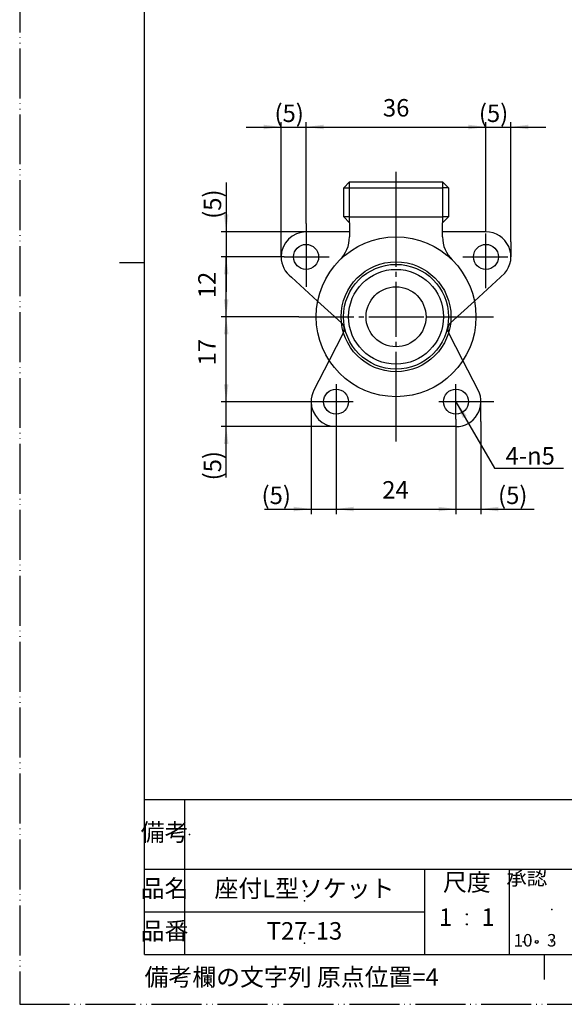
# Model space of a CAD drawing. Units: millimetres. Extents: x 0 to 210, y 0 to 297.
# Drawn here: x 0 to 109, y 0 to 197 of the extents above; entities that cross this region are included whole.
import ezdxf

# ---------------------------------------------------------------- set-up
doc = ezdxf.new("R2010")
doc.units = ezdxf.units.MM
for name, pattern in [('DASH_CENTER', [14, 11, -1, 1, -1]), ('DOT_CENTER', [14, 12, -1, 0, -1]), ('LONG_DASHED', [15, 10, -5]), ('PHANTOM', [13, 10, -1, 0, -1, 0, -1])]:
    doc.linetypes.add(name, pattern=pattern)
doc.layers.add('1', color=7, linetype='Continuous')
doc.styles.add('CONVERTER_11', font='MS Mincho.ttf', dxfattribs={"width": 0.89})
doc.styles.add('CONVERTER_12', font='txt.shx', dxfattribs={"width": 0.9})
doc.dimstyles.new('ME10_DIM_16', dxfattribs={"dimtxt": 3.5, "dimasz": 3.5, "dimexe": 1, "dimexo": 0, "dimgap": 1, "dimtad": 1, "dimdsep": 46, "dimtxsty": 'CONVERTER_12', "dimsah": 1, "dimcen": 0.09, "dimclrd": 2, "dimclre": 2, "dimclrt": 7, "dimadec": 0, "dimazin": 0, "dimtfac": 1, "dimtdec": 4, "dimtix": 1, "dimtmove": 0, "dimatfit": 3, "dimfxl": 1, "dimtolj": 1, "dimtzin": 0, "dimarcsym": 0})
doc.dimstyles.new('ME10_DIM_17', dxfattribs={"dimtxt": 3.5, "dimasz": 3.5, "dimexe": 1, "dimexo": 0, "dimgap": 1, "dimtad": 1, "dimdsep": 46, "dimtxsty": 'CONVERTER_12', "dimsah": 1, "dimcen": 0.09, "dimclrd": 2, "dimclre": 2, "dimclrt": 7, "dimadec": 0, "dimazin": 0, "dimtfac": 1, "dimtdec": 4, "dimtix": 1, "dimtmove": 0, "dimatfit": 3, "dimfxl": 1, "dimtolj": 1, "dimtzin": 0, "dimarcsym": 0})
doc.dimstyles.new('ME10_DIM_19', dxfattribs={"dimtxt": 3.5, "dimasz": 3.5, "dimexe": 1, "dimexo": 0, "dimgap": 1, "dimtad": 1, "dimdsep": 46, "dimtxsty": 'CONVERTER_12', "dimsah": 1, "dimcen": 0.09, "dimclrd": 2, "dimclre": 2, "dimclrt": 7, "dimadec": 0, "dimazin": 0, "dimtfac": 1, "dimtdec": 4, "dimtix": 1, "dimtmove": 0, "dimatfit": 3, "dimfxl": 1, "dimtolj": 1, "dimtzin": 0, "dimarcsym": 0})
doc.dimstyles.new('ME10_DIM_20', dxfattribs={"dimtxt": 3.5, "dimasz": 3.5, "dimexe": 1, "dimexo": 0, "dimgap": 1, "dimtad": 1, "dimdsep": 46, "dimtxsty": 'CONVERTER_12', "dimsah": 1, "dimcen": 0.09, "dimclrd": 2, "dimclre": 2, "dimclrt": 7, "dimadec": 0, "dimazin": 0, "dimtfac": 1, "dimtdec": 4, "dimtix": 1, "dimtmove": 0, "dimatfit": 3, "dimfxl": 1, "dimtolj": 1, "dimtzin": 0, "dimarcsym": 0})
doc.dimstyles.new('ME10_DIM_21', dxfattribs={"dimtxt": 3.5, "dimasz": 3.5, "dimexe": 1, "dimexo": 0, "dimgap": 1, "dimtad": 1, "dimdsep": 46, "dimtxsty": 'CONVERTER_12', "dimsah": 1, "dimcen": 0.09, "dimclrd": 2, "dimclre": 2, "dimclrt": 7, "dimadec": 0, "dimazin": 0, "dimtfac": 1, "dimtdec": 4, "dimtix": 1, "dimtmove": 0, "dimatfit": 3, "dimfxl": 1, "dimtolj": 1, "dimtzin": 0, "dimarcsym": 0})
doc.dimstyles.new('ME10_DIM_22', dxfattribs={"dimtxt": 3.5, "dimasz": 3.5, "dimexe": 1, "dimexo": 0, "dimgap": 1, "dimtad": 1, "dimdsep": 46, "dimtxsty": 'CONVERTER_12', "dimsah": 1, "dimcen": 0.09, "dimclrd": 2, "dimclre": 2, "dimclrt": 7, "dimadec": 0, "dimazin": 0, "dimtfac": 1, "dimtdec": 4, "dimtix": 1, "dimtmove": 0, "dimatfit": 3, "dimfxl": 1, "dimtolj": 1, "dimtzin": 0, "dimarcsym": 0})
doc.dimstyles.new('ME10_DIM_23', dxfattribs={"dimtxt": 3.5, "dimasz": 3.5, "dimexe": 1, "dimexo": 0, "dimgap": 1, "dimtad": 1, "dimdsep": 46, "dimtxsty": 'CONVERTER_12', "dimsah": 1, "dimcen": 0.09, "dimclrd": 2, "dimclre": 2, "dimclrt": 7, "dimadec": 0, "dimazin": 0, "dimtfac": 1, "dimtdec": 4, "dimtix": 1, "dimtmove": 0, "dimatfit": 3, "dimfxl": 1, "dimtolj": 1, "dimtzin": 0, "dimarcsym": 0})
doc.dimstyles.new('ME10_DIM_24', dxfattribs={"dimtxt": 3.5, "dimasz": 3.5, "dimexe": 1, "dimexo": 0, "dimgap": 1, "dimtad": 1, "dimdsep": 46, "dimtxsty": 'CONVERTER_12', "dimsah": 1, "dimcen": 0.09, "dimclrd": 2, "dimclre": 2, "dimclrt": 7, "dimadec": 0, "dimazin": 0, "dimtfac": 1, "dimtdec": 4, "dimtix": 1, "dimtmove": 0, "dimatfit": 3, "dimfxl": 1, "dimtolj": 1, "dimtzin": 0, "dimarcsym": 0})
doc.dimstyles.new('ME10_DIM_25', dxfattribs={"dimtxt": 3.5, "dimasz": 3.5, "dimexe": 1, "dimexo": 0, "dimgap": 1, "dimtad": 1, "dimdsep": 46, "dimtxsty": 'CONVERTER_12', "dimsah": 1, "dimcen": 0.09, "dimclrd": 2, "dimclre": 2, "dimclrt": 7, "dimadec": 0, "dimazin": 0, "dimtfac": 1, "dimtdec": 4, "dimtix": 1, "dimtmove": 0, "dimatfit": 3, "dimfxl": 1, "dimtolj": 1, "dimtzin": 0, "dimarcsym": 0})
doc.dimstyles.new('ME10_DIM_26', dxfattribs={"dimtxt": 3.5, "dimasz": 3.5, "dimexe": 1, "dimexo": 0, "dimgap": 1, "dimtad": 1, "dimdsep": 46, "dimtxsty": 'CONVERTER_12', "dimsah": 1, "dimcen": 0.09, "dimclrd": 2, "dimclre": 2, "dimclrt": 7, "dimadec": 0, "dimazin": 0, "dimtfac": 1, "dimtdec": 4, "dimtix": 1, "dimtmove": 0, "dimatfit": 3, "dimfxl": 1, "dimtolj": 1, "dimtzin": 0, "dimarcsym": 0})
doc.dimstyles.get("Standard").update_dxf_attribs({"dimtxt": 0.18, "dimasz": 0.18, "dimexe": 0.18, "dimexo": 0.0625, "dimgap": 0.09, "dimtad": 0, "dimtih": 1, "dimtoh": 1, "dimdec": 4, "dimzin": 0, "dimdsep": 46, "dimtxsty": 'Standard', "dimcen": 0.09, "dimadec": 0, "dimazin": 0, "dimtfac": 1, "dimtdec": 4, "dimtofl": 0, "dimtmove": 0, "dimatfit": 3, "dimfxl": 1, "dimtolj": 1, "dimtzin": 0, "dimarcsym": 0})

# ---------------------------------------------------------------- blocks, each defined once
blk = doc.blocks.new('開示A4')
at = {"layer": '1', "color": 4, "linetype": 'PHANTOM'}
for p, q in [((0, 297), (0, 0)), ((0, 0), (210, 0))]:
    blk.add_line(p, q, dxfattribs=at)
at = {"layer": '1', "color": 7, "linetype": 'Continuous'}
for p, q in [((25, 148.5), (25, 287)), ((25, 10), (25, 148.5)), ((25, 41), (200, 41)), ((200, 27), (25, 27)), ((25, 10), (105, 10)), ((105, 10), (200, 10))]:
    blk.add_line(p, q, dxfattribs=at)
at = {"layer": '1', "color": 2, "linetype": 'Continuous'}
for p, q in [((25, 148.5), (20, 148.5)), ((33, 41), (33, 27)), ((33, 27), (33, 10)), ((81, 27), (81, 10)), ((98, 27), (98, 10)), ((25, 18.5), (81, 18.5)), ((105, 10), (105, 5))]:
    blk.add_line(p, q, dxfattribs=at)
at = {"layer": '1', "color": 7, "linetype": 'DOT_CENTER'}
for centre in [(89.5, 18), (89.5, 16)]:
    blk.add_circle(centre, 0.1, dxfattribs=at)
at = {"layer": '1', "color": 7, "linetype": 'Continuous'}
blk.add_circle((103.5, 12.5), 0.3, dxfattribs=at)
at = {"layer": '1', "color": 4}
for p in [(34, 34), (57, 24.75), (57, 22.75), (57, 20.75), (106.5, 19), (57, 16.25), (85.25, 17), (93.75, 17), (57, 14.25), (57, 12.25), (100.75, 12.5), (106.5, 12.5)]:
    blk.add_point(p, dxfattribs=at)
at = {"layer": '1', "color": 2, "attachment_point": 5, "style": 'CONVERTER_11'}
for s, insert, char_height, line_spacing_factor in [('備考', (29, 34), 3.5, 0.454545), ('尺度', (89.5, 24), 3.5, 0.545455), ('承認', (101.5, 25), 3, 0.590909), ('品名', (29, 22.75), 3.5, 0.727273), ('品番', (29, 14.25), 3.5, 0.727273)]:
    blk.add_mtext(s, dxfattribs=dict(at, insert=insert, char_height=char_height, line_spacing_factor=line_spacing_factor))
at = {"layer": '1', "color": 250, "insert": (25, 5), "char_height": 3.5, "attachment_point": 4, "line_spacing_factor": 0.545455, "style": 'CONVERTER_11'}
blk.add_mtext('備考欄の文字列 原点位置=4', dxfattribs=at)
blk = doc.blocks.new('開示A4枠')
at = {"layer": '1'}
blk.add_blockref('開示A4', (0, 0), dxfattribs=at)
blk = doc.blocks.new('T27-0-M11', base_point=(46.39, 106.58))
at = {"color": 7, "linetype": 'Continuous'}
for p, q in [((91.01, 140.82), (97.09, 146.38)), ((54.38, 145.63), (59.64, 140.82)), ((61.95, 128.89), (58.89, 122.97)), ((91.77, 122.97), (88.7, 128.89))]:
    blk.add_line(p, q, dxfattribs=at)
at = {"color": 2, "linetype": 'LONG_DASHED'}
for p, q in [((59.64, 140.82), (64.41, 136.46)), ((86.25, 136.46), (91.01, 140.82)), ((64.78, 134.37), (61.95, 128.89)), ((88.7, 128.89), (85.87, 134.37))]:
    blk.add_line(p, q, dxfattribs=at)
at = {"color": 7, "linetype": 'Continuous'}
for centre, start, end in [((57.33, 149.67), 90, 180), ((57.33, 149.67), 180, 233.9459), ((63.33, 120.67), 152.6522, 180), ((87.33, 120.67), 270, 27.3478), ((63.33, 120.67), 180, 270)]:
    blk.add_arc(centre, 5, start, end, dxfattribs=at)
at = {"color": 2, "linetype": 'LONG_DASHED'}
for centre, start, end in [((63.23, 135.17), 332.6522, 47.6843), ((87.43, 135.17), 132.3157, 207.3478)]:
    blk.add_arc(centre, 1.75, start, end, dxfattribs=at)
at = {"layer": '1', "color": 7, "linetype": 'Continuous'}
for p, q in [((182.83, 245.27), (182.83, 201.07)), ((183.83, 246.27), (185.83, 246.27)), ((185.83, 246.27), (185.83, 223.17)), ((137.83, 207.17), (137.83, 239.17)), ((137.83, 239.17), (140.83, 239.17)), ((140.83, 207.17), (140.83, 239.17)), ((143.83, 236.17), (167.55, 236.17)), ((174.33, 231.67), (174.64, 231.67)), ((174.64, 231.67), (179.83, 231.67)), ((185.83, 223.17), (185.83, 200.07)), ((174.31, 214.67), (179.83, 214.67)), ((167.55, 210.17), (143.83, 210.17)), ((148.33, 210.17), (143.83, 210.17)), ((148.33, 210.17), (143.83, 210.17)), ((148.33, 210.17), (143.83, 210.17)), ((148.33, 210.17), (143.83, 210.17)), ((148.33, 210.17), (143.83, 210.17)), ((148.33, 210.17), (143.83, 210.17)), ((148.33, 210.17), (143.83, 210.17)), ((148.33, 210.17), (143.83, 210.17)), ((137.83, 207.17), (140.83, 207.17)), ((183.83, 200.07), (185.83, 200.07)), ((64.85, 163.51), (66.01, 164.67)), ((66.01, 164.67), (75.33, 164.67)), ((75.33, 164.67), (81.83, 164.67)), ((81.83, 164.67), (84.64, 164.67)), ((84.64, 164.67), (85.81, 163.51)), ((149.85, 163.51), (151.01, 164.67)), ((151.01, 164.67), (153.83, 164.67)), ((153.83, 164.67), (169.64, 164.67)), ((169.64, 164.67), (170.81, 163.51)), ((64.85, 163.51), (66.01, 163.51)), ((64.85, 157.67), (64.85, 163.51)), ((66.01, 163.51), (75.33, 163.51)), ((75.33, 163.51), (84.64, 163.51)), ((85.81, 163.51), (84.64, 163.51)), ((85.81, 163.51), (85.81, 157.67)), ((149.85, 157.67), (149.85, 163.51)), ((149.85, 163.51), (170.81, 163.51)), ((170.81, 163.51), (170.81, 157.67)), ((64.85, 157.67), (66.01, 156.51)), ((66.01, 157.67), (64.85, 157.67)), ((66.01, 157.67), (75.33, 157.67)), ((66.01, 156.51), (66.01, 153.67)), ((75.33, 157.67), (84.64, 157.67)), ((85.81, 157.67), (84.64, 157.67)), ((84.64, 156.51), (85.31, 157.17)), ((84.64, 153.67), (84.64, 156.51)), ((85.31, 157.17), (85.81, 157.67)), ((149.85, 157.67), (151.01, 156.51)), ((170.81, 157.67), (149.85, 157.67)), ((151.01, 156.51), (151.33, 156.19)), ((169.33, 156.19), (151.33, 156.19)), ((151.33, 156.19), (151.33, 153.67)), ((169.64, 156.51), (169.33, 156.19)), ((169.33, 156.19), (169.33, 151.17)), ((169.64, 156.51), (170.81, 157.67)), ((182.83, 119.17), (182.83, 156.17)), ((183.83, 157.17), (185.83, 157.17)), ((185.83, 157.17), (185.83, 154.57)), ((66.01, 154.67), (57.33, 154.67)), ((93.33, 154.67), (84.64, 154.67)), ((185.83, 154.57), (185.83, 137.67)), ((137.83, 153.67), (140.83, 153.67)), ((137.83, 148.67), (137.83, 153.67)), ((140.83, 121.67), (140.83, 153.67)), ((143.83, 150.67), (148.33, 150.67)), ((137.83, 121.67), (137.83, 148.67)), ((174.33, 146.17), (179.83, 146.17)), ((174.33, 146.17), (174.64, 146.17)), ((185.83, 137.67), (185.83, 120.77)), ((174.31, 129.17), (179.83, 129.17)), ((143.83, 124.67), (167.55, 124.67)), ((137.83, 121.67), (140.83, 121.67)), ((185.83, 120.77), (185.83, 118.17)), ((183.83, 118.17), (185.83, 118.17)), ((75.33, 115.67), (63.33, 115.67)), ((87.33, 115.67), (75.33, 115.67))]:
    blk.add_line(p, q, dxfattribs=at)
at = {"layer": '1', "color": 2, "linetype": 'Continuous'}
for p, q in [((66.01, 163.51), (66.01, 164.67)), ((84.64, 164.67), (84.64, 163.51)), ((151.01, 157.67), (151.01, 164.67)), ((169.64, 164.67), (169.64, 156.51)), ((66.01, 157.67), (66.01, 163.51)), ((84.64, 163.51), (84.64, 157.67)), ((66.01, 156.51), (66.01, 157.67)), ((84.64, 157.67), (84.64, 156.51)), ((151.01, 156.51), (151.01, 157.67))]:
    blk.add_line(p, q, dxfattribs=at)
at = {"layer": '1', "color": 7, "linetype": 'Continuous'}
for centre, radius in [((160.33, 223.17), 10.48), ((160.33, 223.17), 6.5), ((57.33, 149.67), 2.5), ((75.33, 137.67), 16), ((93.33, 149.67), 2.5), ((75.33, 137.67), 11), ((75.33, 137.67), 9.5), ((75.33, 137.67), 6), ((63.33, 120.67), 2.5), ((87.33, 120.67), 2.5)]:
    blk.add_circle(centre, radius, dxfattribs=at)
at = {"layer": '1', "color": 2, "linetype": 'Continuous'}
for centre, radius in [((160.33, 223.17), 9.32), ((75.33, 137.67), 10.5)]:
    blk.add_circle(centre, radius, dxfattribs=at)
at = {"layer": '1', "color": 7, "linetype": 'Continuous'}
for centre, radius, start, end in [((183.83, 245.27), 1, 90, 180), ((143.83, 239.17), 3, 180, 270), ((167.55, 235.17), 1, 33.5057, 90), ((176.72, 241.24), 10, 213.5057, 249.8659), ((179.83, 234.67), 3, 270, 0), ((174.31, 234.67), 3, 249.8659, 270), ((176.72, 205.1), 10, 110.1341, 146.4943), ((174.31, 211.67), 3, 90, 110.1341), ((179.83, 211.67), 3, 0, 90), ((143.83, 207.17), 3, 90, 180), ((167.55, 211.17), 1, 270, 326.4943), ((183.83, 201.07), 1, 180, 270), ((183.83, 156.17), 1, 90, 180), ((93.33, 149.67), 5, 318.8291, 90), ((59.51, 153.67), 6.5, 314.661, 0), ((91.14, 153.67), 6.5, 180, 225.339), ((143.83, 153.67), 3, 180, 270), ((148.33, 153.67), 3, 270, 0), ((174.33, 151.17), 5, 180, 270), ((179.83, 149.17), 3, 270, 0), ((176.72, 119.6), 10, 110.1341, 146.4943), ((174.31, 126.17), 3, 90, 110.1341), ((179.83, 126.17), 3, 0, 90), ((143.83, 121.67), 3, 90, 180), ((167.55, 125.67), 1, 270, 326.4943), ((183.83, 119.17), 1, 180, 270)]:
    blk.add_arc(centre, radius, start, end, dxfattribs=at)
blk = doc.blocks.new('*D10')
at = {"layer": '1', "color": 2, "linetype": 'Continuous'}
for p, q in [((41.33, 164.53), (41.33, 154.67)), ((57.33, 154.67), (40.33, 154.67)), ((41.33, 154.67), (41.33, 149.67)), ((52.95, 149.67), (40.33, 149.67)), ((41.33, 149.67), (41.33, 142.67))]:
    blk.add_line(p, q, dxfattribs=at)
at = {"layer": '1', "color": 2}
for points in [[(40.87, 158.17), (41.79, 158.17), (41.33, 154.67)], [(41.79, 146.17), (40.87, 146.17), (41.33, 149.67)]]:
    blk.add_solid(points, dxfattribs=at)
at = {"layer": '1', "color": 7, "insert": (40.33, 157.28), "char_height": 3.5, "attachment_point": 7, "rotation": 90, "line_spacing_factor": 0.60024, "style": 'CONVERTER_12'}
blk.add_mtext('\\C7;(\\C7;5\\C7;)', dxfattribs=at)
blk = doc.blocks.new('*D11')
at = {"layer": '1', "color": 2, "linetype": 'Continuous'}
for p, q in [((41.33, 120.67), (41.33, 127.67)), ((55.74, 120.67), (40.33, 120.67)), ((41.33, 115.67), (41.33, 120.67)), ((63.33, 115.67), (40.33, 115.67)), ((41.33, 105.51), (41.33, 115.67))]:
    blk.add_line(p, q, dxfattribs=at)
at = {"layer": '1', "color": 2}
for points in [[(40.87, 124.17), (41.79, 124.17), (41.33, 120.67)], [(41.79, 112.17), (40.87, 112.17), (41.33, 115.67)]]:
    blk.add_solid(points, dxfattribs=at)
at = {"layer": '1', "color": 7, "insert": (40.33, 104.91), "char_height": 3.5, "attachment_point": 7, "rotation": 90, "line_spacing_factor": 0.60024, "style": 'CONVERTER_12'}
blk.add_mtext('\\C7;(\\C7;5\\C7;)', dxfattribs=at)
blk = doc.blocks.new('*D13')
at = {"color": 2, "linetype": 'Continuous'}
for p, q in [((55.87, 137.67), (40.33, 137.67)), ((41.33, 120.67), (41.33, 137.67)), ((58.33, 120.67), (40.33, 120.67))]:
    blk.add_line(p, q, dxfattribs=at)
at = {"color": 2}
for points in [[(41.79, 134.17), (40.87, 134.17), (41.33, 137.67)], [(40.87, 124.17), (41.79, 124.17), (41.33, 120.67)]]:
    blk.add_solid(points, dxfattribs=at)
at = {"color": 7, "insert": (40.33, 127.92), "char_height": 3.5, "attachment_point": 7, "rotation": 90, "line_spacing_factor": 0.60024, "style": 'CONVERTER_12'}
blk.add_mtext('17', dxfattribs=at)
blk = doc.blocks.new('*D14')
at = {"color": 2, "linetype": 'Continuous'}
for p, q in [((52.33, 149.67), (40.33, 149.67)), ((41.33, 137.67), (41.33, 149.67)), ((55.87, 137.67), (40.33, 137.67))]:
    blk.add_line(p, q, dxfattribs=at)
at = {"color": 2}
for points in [[(41.79, 146.17), (40.87, 146.17), (41.33, 149.67)], [(40.87, 141.17), (41.79, 141.17), (41.33, 137.67)]]:
    blk.add_solid(points, dxfattribs=at)
at = {"color": 7, "insert": (40.33, 141.39), "char_height": 3.5, "attachment_point": 7, "rotation": 90, "line_spacing_factor": 0.60024, "style": 'CONVERTER_12'}
blk.add_mtext('12', dxfattribs=at)
blk = doc.blocks.new('*D15')
at = {"layer": '1', "color": 2, "linetype": 'Continuous'}
for p, q in [((58.33, 116.67), (58.33, 98.17)), ((63.33, 117.14), (63.33, 98.17)), ((49, 99.17), (58.33, 99.17)), ((58.33, 99.17), (63.33, 99.17)), ((63.33, 99.17), (70.33, 99.17))]:
    blk.add_line(p, q, dxfattribs=at)
at = {"layer": '1', "color": 2}
for points in [[(54.83, 98.71), (54.83, 99.63), (58.33, 99.17)], [(66.83, 99.63), (66.83, 98.71), (63.33, 99.17)]]:
    blk.add_solid(points, dxfattribs=at)
at = {"layer": '1', "color": 7, "insert": (48.41, 100.17), "char_height": 3.5, "attachment_point": 7, "rotation": 0.0001, "line_spacing_factor": 0.60024, "style": 'CONVERTER_12'}
blk.add_mtext('\\C7;(\\C7;5\\C7;)', dxfattribs=at)
blk = doc.blocks.new('*D16')
at = {"layer": '1', "color": 2, "linetype": 'Continuous'}
for p, q in [((87.33, 117.14), (87.33, 98.17)), ((92.33, 116.67), (92.33, 98.17)), ((80.33, 99.17), (87.33, 99.17)), ((87.33, 99.17), (92.33, 99.17)), ((92.33, 99.17), (102.99, 99.17))]:
    blk.add_line(p, q, dxfattribs=at)
at = {"layer": '1', "color": 2}
for points in [[(83.83, 98.71), (83.83, 99.63), (87.33, 99.17)], [(95.83, 99.63), (95.83, 98.71), (92.33, 99.17)]]:
    blk.add_solid(points, dxfattribs=at)
at = {"layer": '1', "color": 7, "insert": (95.75, 100.17), "char_height": 3.5, "attachment_point": 7, "rotation": 0.0001, "line_spacing_factor": 0.60024, "style": 'CONVERTER_12'}
blk.add_mtext('\\C7;(\\C7;5\\C7;)', dxfattribs=at)
blk = doc.blocks.new('*D17')
at = {"layer": '1', "color": 2, "linetype": 'Continuous'}
for p, q in [((63.33, 117.14), (63.33, 98.17)), ((87.33, 117.14), (87.33, 98.17)), ((63.33, 99.17), (87.33, 99.17))]:
    blk.add_line(p, q, dxfattribs=at)
at = {"layer": '1', "color": 2}
for points in [[(66.83, 99.63), (66.83, 98.71), (63.33, 99.17)], [(83.83, 98.71), (83.83, 99.63), (87.33, 99.17)]]:
    blk.add_solid(points, dxfattribs=at)
at = {"layer": '1', "color": 7, "insert": (72.56, 100.17), "char_height": 3.5, "attachment_point": 7, "rotation": 0.0001, "line_spacing_factor": 0.60024, "style": 'CONVERTER_12'}
blk.add_mtext('24', dxfattribs=at)
blk = doc.blocks.new('*D18')
at = {"layer": '1', "color": 2, "linetype": 'Continuous'}
for p, q in [((45.33, 175.67), (52.33, 175.67)), ((52.33, 152.67), (52.33, 176.67)), ((52.33, 175.67), (57.33, 175.67)), ((57.33, 156.37), (57.33, 176.67)), ((57.33, 175.67), (64.33, 175.67))]:
    blk.add_line(p, q, dxfattribs=at)
at = {"layer": '1', "color": 2}
for points in [[(48.83, 175.21), (48.83, 176.13), (52.33, 175.67)], [(60.83, 176.13), (60.83, 175.21), (57.33, 175.67)]]:
    blk.add_solid(points, dxfattribs=at)
at = {"layer": '1', "color": 7, "insert": (51, 176.67), "char_height": 3.5, "attachment_point": 7, "rotation": 0.0001, "line_spacing_factor": 0.60024, "style": 'CONVERTER_12'}
blk.add_mtext('\\C7;(\\C7;5\\C7;)', dxfattribs=at)
blk = doc.blocks.new('*D19')
at = {"layer": '1', "color": 2, "linetype": 'Continuous'}
for p, q in [((86.33, 175.67), (93.33, 175.67)), ((93.33, 156.37), (93.33, 176.67)), ((93.33, 175.67), (98.33, 175.67)), ((98.33, 152.67), (98.33, 176.67)), ((98.33, 175.67), (105.33, 175.67))]:
    blk.add_line(p, q, dxfattribs=at)
at = {"layer": '1', "color": 2}
for points in [[(89.83, 175.21), (89.83, 176.13), (93.33, 175.67)], [(101.83, 176.13), (101.83, 175.21), (98.33, 175.67)]]:
    blk.add_solid(points, dxfattribs=at)
at = {"layer": '1', "color": 7, "insert": (91.91, 176.67), "char_height": 3.5, "attachment_point": 7, "rotation": 0.0001, "line_spacing_factor": 0.60024, "style": 'CONVERTER_12'}
blk.add_mtext('\\C7;(\\C7;5\\C7;)', dxfattribs=at)
blk = doc.blocks.new('*D20')
at = {"layer": '1', "color": 2, "linetype": 'Continuous'}
for p, q in [((57.33, 156.37), (57.33, 176.67)), ((57.33, 175.67), (93.33, 175.67)), ((93.33, 156.37), (93.33, 176.67))]:
    blk.add_line(p, q, dxfattribs=at)
at = {"layer": '1', "color": 2}
for points in [[(60.83, 176.13), (60.83, 175.21), (57.33, 175.67)], [(89.83, 175.21), (89.83, 176.13), (93.33, 175.67)]]:
    blk.add_solid(points, dxfattribs=at)
at = {"layer": '1', "color": 7, "insert": (72.7, 176.67), "char_height": 3.5, "attachment_point": 7, "rotation": 0.0001, "line_spacing_factor": 0.60024, "style": 'CONVERTER_12'}
blk.add_mtext('36', dxfattribs=at)

msp = doc.modelspace()

# ---------------------------------------------------------------- linework, layer by layer
at = {"color": 2}
msp.add_solid([(89.477, 117.87), (88.679, 117.409), (87.328, 120.67)], dxfattribs=at)
at = {"layer": '1', "color": 2, "linetype": 'DASH_CENTER'}
for p, q in [((75.328, 155.67), (75.328, 166.67)), ((57.328, 156.374), (57.328, 154.67)), ((93.328, 154.67), (93.328, 156.374)), ((57.328, 154.67), (57.328, 143.374)), ((75.328, 119.67), (75.328, 155.67)), ((93.328, 143.374), (93.328, 154.67)), ((52.955, 149.67), (61.955, 149.67)), ((88.7, 149.67), (97.7, 149.67)), ((55.869, 137.67), (81.328, 137.67)), ((81.328, 137.67), (89.178, 137.67)), ((89.178, 137.67), (94.869, 137.67)), ((63.328, 124.17), (63.328, 117.142)), ((87.328, 120.67), (87.328, 124.17)), ((58.328, 120.67), (55.741, 120.67)), ((66.741, 120.67), (58.328, 120.67)), ((87.328, 120.67), (83.914, 120.67)), ((89.828, 120.67), (87.328, 120.67)), ((87.328, 117.142), (87.328, 120.67)), ((94.914, 120.67), (89.828, 120.67)), ((75.328, 116.67), (75.328, 120.17)), ((75.328, 112.67), (75.328, 116.67))]:
    msp.add_line(p, q, dxfattribs=at)
at = {"layer": '1', "color": 7, "linetype": 'Continuous'}
msp.add_line((93.328, 154.67), (93.328, 154.67), dxfattribs=at)
at = {"layer": '1', "color": 2, "linetype": 'Continuous'}
for p, q in [((52.328, 149.67), (52.328, 152.67)), ((98.328, 152.67), (98.328, 149.67)), ((58.328, 120.67), (58.328, 116.67)), ((92.328, 116.67), (92.328, 120.67))]:
    msp.add_line(p, q, dxfattribs=at)

# ---------------------------------------------------------------- block references
msp.add_blockref('開示A4枠', (0, 0))
at = {"layer": '1'}
msp.add_blockref('T27-0-M11', (46.387, 106.58), dxfattribs=at)

# ---------------------------------------------------------------- texts
at = {"color": 7, "char_height": 3.5, "attachment_point": 5, "style": 'CONVERTER_12'}
for s, insert, line_spacing_factor in [('4-{\\Fgdt;n}5', (102.181, 109.827), 0.720288), ('1', (85.25, 17), 1.320528), ('1', (93.75, 17), 1.320528), ('T27-13', (57, 14.25), 1.320528)]:
    msp.add_mtext(s, dxfattribs=dict(at, insert=insert, line_spacing_factor=line_spacing_factor))
at = {"color": 7, "insert": (57, 22.75), "char_height": 3.5, "attachment_point": 5, "style": 'CONVERTER_11'}
msp.add_mtext('座付L型ソケット', dxfattribs=at)
at = {"layer": '1', "color": 7, "char_height": 2.5, "attachment_point": 5, "line_spacing_factor": 0.720288, "style": 'CONVERTER_12'}
for s, insert in [('10', (100.75, 12.5)), ('3', (106.5, 12.5))]:
    msp.add_mtext(s, dxfattribs=dict(at, insert=insert))

# ---------------------------------------------------------------- dimensions: what is measured, and where the dimension line sits
for base, p1, p2, dimstyle, picture, middle in [((41.328, 137.67), (52.328, 149.67), (55.869, 137.67), 'ME10_DIM_20', '*D14', (38.578, 143.494)), ((41.328, 120.67), (55.869, 137.67), (58.328, 120.67), 'ME10_DIM_19', '*D13', (38.578, 130.023))]:
    dim = msp.add_linear_dim(base=base, p1=p1, p2=p2, angle=90, dimstyle=dimstyle)
    dim.commit()
    dim.dimension.update_dxf_attribs({"geometry": picture, "text_midpoint": middle, "text_rotation": 90})
at = {"layer": '1'}
for base, p1, p2, dimstyle, picture, middle in [((52.328, 175.67), (57.328, 156.374), (52.328, 152.67), 'ME10_DIM_24', '*D18', (54.92, 178.42)), ((93.328, 175.67), (98.328, 152.67), (93.328, 156.374), 'ME10_DIM_25', '*D19', (95.828, 178.42)), ((58.328, 99.17), (63.328, 117.142), (58.328, 116.67), 'ME10_DIM_21', '*D15', (52.328, 101.92)), ((87.328, 99.17), (92.328, 116.67), (87.328, 117.142), 'ME10_DIM_22', '*D16', (99.67, 101.92))]:
    dim = msp.add_linear_dim(base=base, p1=p1, p2=p2, dimstyle=dimstyle, override={"dimpost": '(<>)'}, dxfattribs=at)
    dim.commit()
    dim.dimension.update_dxf_attribs({"geometry": picture, "text_midpoint": middle, "text_rotation": 0.00014})
for base, p1, p2, dimstyle, picture, middle in [((57.328, 175.67), (93.328, 156.374), (57.328, 156.374), 'ME10_DIM_26', '*D20', (75.328, 178.42)), ((63.328, 99.17), (87.328, 117.142), (63.328, 117.142), 'ME10_DIM_23', '*D17', (75.189, 101.92))]:
    dim = msp.add_linear_dim(base=base, p1=p1, p2=p2, dimstyle=dimstyle, dxfattribs=at)
    dim.commit()
    dim.dimension.update_dxf_attribs({"geometry": picture, "text_midpoint": middle, "text_rotation": 0.00014})
for base, p1, p2, dimstyle, picture, middle in [((41.328, 154.67), (52.955, 149.67), (57.328, 154.67), 'ME10_DIM_16', '*D10', (38.578, 161.203)), ((41.328, 115.67), (55.741, 120.67), (63.328, 115.67), 'ME10_DIM_17', '*D11', (38.578, 108.832))]:
    dim = msp.add_linear_dim(base=base, p1=p1, p2=p2, angle=90, dimstyle=dimstyle, override={"dimpost": '(<>)'}, dxfattribs=at)
    dim.commit()
    dim.dimension.update_dxf_attribs({"geometry": picture, "text_midpoint": middle, "text_rotation": 90})

# ---------------------------------------------------------------- leaders
at = {"color": 2, "linetype": 'Continuous', "has_arrowhead": 0}
msp.add_leader([(87.328, 120.67), (95.006, 107.37), (108.817, 107.37)], dimstyle='Standard', dxfattribs=at)

doc.saveas('drawing.dxf')
